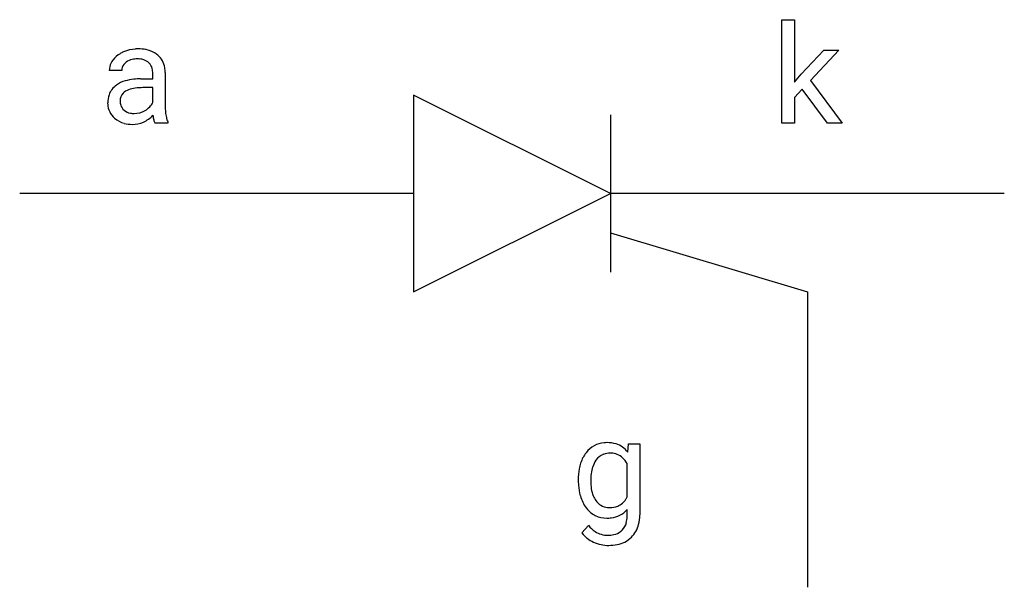
# Model space of a CAD drawing. Extents: x 2.8 to 16, y -3 to 4.7.
import ezdxf

# ---------------------------------------------------------------- set-up
doc = ezdxf.new("R2010")
doc.units = 0
doc.layers.add('DEFAULT_255_1_388', color=255, linetype='CONTINUOUS')
doc.layers.add('DEFAULT_255_2_778', color=255, linetype='CONTINUOUS')

msp = doc.modelspace()

# ---------------------------------------------------------------- linework, layer by layer
at = {"layer": 'DEFAULT_255_1_388'}
for p, q in [((13.02, 3.274), (13.02, 4.662)), ((13.02, 4.662), (13.187, 4.662)), ((13.187, 4.662), (13.187, 3.823)), ((13.276, 3.93), (13.581, 4.252)), ((13.784, 4.252), (13.404, 3.844)), ((13.581, 4.252), (13.784, 4.252)), ((4.149, 3.981), (3.981, 3.981)), ((4.404, 3.867), (4.566, 3.867)), ((4.566, 3.867), (4.566, 3.944)), ((4.733, 3.953), (4.733, 3.503)), ((13.187, 3.823), (13.276, 3.93)), ((13.404, 3.844), (13.828, 3.274)), ((4.566, 3.749), (4.435, 3.749)), ((4.566, 3.548), (4.566, 3.749)), ((13.292, 3.727), (13.187, 3.618)), ((13.632, 3.274), (13.292, 3.727)), ((13.187, 3.618), (13.187, 3.274)), ((4.768, 3.274), (4.592, 3.274)), ((4.768, 3.289), (4.768, 3.274)), ((13.187, 3.274), (13.02, 3.274)), ((13.828, 3.274), (13.632, 3.274)), ((10.948, -1.148), (10.956, -1.039)), ((10.956, -1.039), (11.109, -1.039)), ((11.109, -1.039), (11.109, -1.993)), ((10.941, -1.749), (10.941, -1.303)), ((10.941, -2.003), (10.941, -1.919)), ((10.333, -2.233), (10.42, -2.132))]:
    msp.add_line(p, q, dxfattribs=at)
for centre, radius, start, end in [((4.36, 3.807), 0.462, 93.3784, 113.8198), ((4.369, 3.721), 0.549, 89.9746, 93.7488), ((4.373, 3.725), 0.545, 79.1327, 90.3872), ((4.409, 3.908), 0.358, 60.1434, 79.3655), ((4.262, 3.946), 0.29, 142.4982, 152.1331), ((4.298, 3.918), 0.335, 120.8285, 142.4132), ((4.345, 3.845), 0.422, 113.9635, 121.1872), ((4.34, 3.914), 0.22, 103.4483, 126.5403), ((4.357, 3.842), 0.293, 89.5855, 103.4591), ((4.36, 3.776), 0.359, 85.335, 90.0855), ((4.37, 3.879), 0.256, 72.6113, 85.7231), ((4.398, 3.964), 0.166, 45.8098, 73.0033), ((4.438, 3.964), 0.296, 48.6191, 59.6467), ((4.444, 3.971), 0.287, 9.035, 48.4845), ((4.195, 3.98), 0.214, 151.6374, 179.6795), ((4.271, 3.982), 0.122, 141.3332, 180.3477), ((4.313, 3.948), 0.176, 126.173, 141.5008), ((4.394, 3.963), 0.17, 14.2185, 45.2029), ((4.329, 3.946), 0.237, 359.5039, 14.3181), ((4.323, 3.944), 0.411, 1.2091, 10.0234), ((4.306, 3.461), 0.395, 106.2671, 125.43), ((4.37, 3.25), 0.615, 95.4858, 106.5349), ((4.401, 2.969), 0.898, 89.8515, 95.7223), ((4.232, 3.562), 0.269, 125.0525, 160.2034), ((4.306, 3.536), 0.196, 109.0088, 135.3266), ((4.381, 3.336), 0.41, 96.9939, 109.7784), ((4.43, 2.964), 0.785, 89.643, 97.2868), ((4.281, 3.549), 0.32, 161.0343, 180.6822), ((4.275, 3.574), 0.147, 137.4538, 182.1084), ((4.29, 3.545), 0.33, 179.9849, 182.7692), ((4.224, 3.538), 0.263, 181.8954, 229.5703), ((4.317, 3.567), 0.189, 179.439, 195.7202), ((4.271, 3.554), 0.141, 195.8684, 230.1571), ((4.298, 3.587), 0.184, 230.1532, 259.7486), ((4.315, 3.696), 0.294, 270.0069, 300.5035), ((4.329, 3.681), 0.274, 299.5483, 315.6095), ((4.361, 3.648), 0.228, 315.8682, 334.0592), ((5.592, 3.5), 0.859, 179.8159, 185.3206), ((4.261, 3.574), 0.314, 228.6141, 255.3551), ((4.314, 3.661), 0.259, 259.2461, 270.2915), ((4.279, 3.65), 0.398, 294.0079, 316.7604), ((5.385, 3.476), 0.822, 186.8686, 189.1983), ((5.068, 3.424), 0.501, 189.1574, 192.3977), ((4.849, 3.375), 0.276, 192.2928, 197.3442), ((5.289, 3.471), 0.554, 185.2476, 192.7953), ((5.091, 3.426), 0.351, 192.7196, 202.9584), ((4.287, 3.674), 0.418, 255.4034, 270.4753), ((4.294, 3.629), 0.373, 269.5043, 293.2478), ((4.709, 3.331), 0.13, 197.0785, 205.8759), ((10.657, -1.356), 0.334, 94.3317, 143.2675), ((10.669, -1.444), 0.423, 89.9488, 95.0093), ((10.673, -1.426), 0.405, 72.9497, 90.6081), ((10.696, -1.343), 0.319, 37.7744, 72.5099), ((10.729, -1.421), 0.431, 142.0148, 152.4186), ((10.7, -1.383), 0.22, 111.1808, 145.0423), ((10.707, -1.413), 0.25, 89.284, 110.1848), ((10.711, -1.487), 0.324, 87.2691, 90.0178), ((10.72, -1.403), 0.24, 48.5794, 88.6245), ((10.822, -1.466), 0.535, 152.8534, 170.0825), ((10.774, -1.437), 0.31, 144.7982, 162.8716), ((10.737, -1.415), 0.267, 143.9896, 144.1067), ((10.68, -1.442), 0.296, 27.9928, 47.6314), ((11.087, -1.515), 0.804, 169.8802, 180.3465), ((11.264, -1.535), 0.813, 173.1877, 180.246), ((10.964, -1.498), 0.511, 162.5985, 173.3417), ((11.253, -1.521), 0.97, 179.9294, 184.2551), ((11.105, -1.542), 0.654, 179.6989, 188.5749), ((10.997, -1.544), 0.713, 183.9387, 195.6348), ((10.878, -1.578), 0.424, 188.4118, 202.056), ((10.77, -1.61), 0.476, 195.3497, 216.9773), ((10.769, -1.62), 0.307, 202.2925, 215.4476), ((10.697, -1.677), 0.216, 214.4673, 264.3363), ((10.72, -1.653), 0.24, 293.0243, 327.6232), ((10.64, -1.595), 0.338, 326.5172, 332.816), ((10.738, -1.629), 0.44, 217.521, 218.5804), ((10.671, -1.689), 0.35, 217.7818, 242.9905), ((10.708, -1.605), 0.288, 263.4723, 270.0965), ((10.713, -1.622), 0.271, 269.1472, 291.7978), ((10.692, -1.704), 0.329, 275.695, 319.1537), ((10.662, -1.691), 0.344, 244.0749, 270.8322), ((10.668, -1.566), 0.469, 269.8806, 276.9235), ((10.713, -2.04), 0.224, 315.6213, 345.6795), ((10.602, -2.009), 0.338, 345.2628, 358.6311), ((10.503, -2.003), 0.438, 358.174, 0.0125), ((10.593, -1.998), 0.516, 346.3655, 0.479), ((10.598, -2.052), 0.321, 214.3037, 232.5751), ((10.724, -1.891), 0.388, 218.3819, 236.3657), ((10.679, -1.954), 0.311, 236.8638, 270.6382), ((10.712, -2.031), 0.231, 282.0439, 308.3079), ((10.721, -2.046), 0.213, 308.8347, 315.2038), ((10.747, -2.037), 0.357, 314.3366, 346.6439), ((10.653, -1.979), 0.412, 232.6664, 246.32), ((10.696, -1.899), 0.503, 245.5259, 269.8407), ((10.685, -1.917), 0.348, 269.5558, 282.3972), ((10.735, -2.021), 0.377, 280.7144, 313.8723), ((10.697, -1.852), 0.549, 269.6629, 281.3208)]:
    msp.add_arc(centre, radius, start, end, dxfattribs=at)
at = {"layer": 'DEFAULT_255_2_778'}
for p, q in [((8.07, 3.65), (8.07, 1.004)), ((10.716, 2.327), (8.07, 3.65)), ((10.716, 3.385), (10.716, 1.269)), ((8.07, 2.327), (2.778, 2.327)), ((8.07, 1.004), (10.716, 2.327)), ((16.007, 2.327), (10.716, 2.327)), ((10.716, 1.798), (13.361, 1.004)), ((13.361, 1.004), (13.361, -2.965))]:
    msp.add_line(p, q, dxfattribs=at)

doc.saveas('drawing.dxf')
